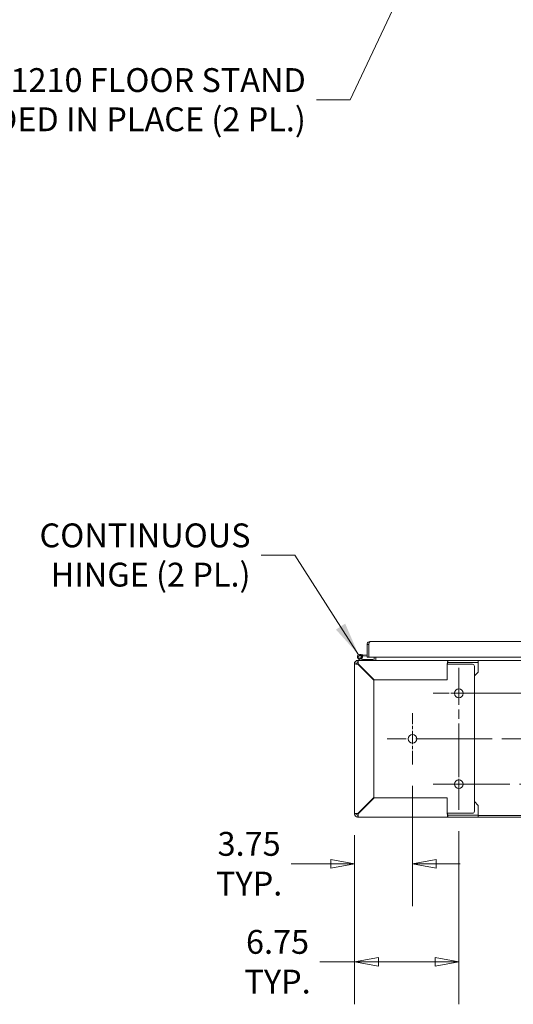
# Model space of a CAD drawing. Units: inches. Extents: x 13 to 362, y 27 to 226.
# Drawn here: x 67 to 99, y 31 to 95 of the extents above; entities that cross this region are included whole.
import ezdxf

# ---------------------------------------------------------------- set-up
doc = ezdxf.new("R2010")
doc.units = ezdxf.units.IN
doc.header["$LTSCALE"] = 22
doc.header["$MEASUREMENT"] = 0
doc.linetypes.add('CHAIN', pattern=[0.7087, 0.4724, -0.0591, 0.1181, -0.0591])
doc.layers.get('0').update_dxf_attribs({"lineweight": 0})
for name, color, linetype, lineweight in [('Center Mark (ANSI)', 7, 'Continuous', 5), ('Centerline (ANSI)', 7, 'Continuous', 5), ('Dimension (ANSI)', 7, 'Continuous', 5), ('Symbol (ANSI)', 7, 'Continuous', 5), ('Visible (ANSI)', 7, 'Continuous', 5)]:
    doc.layers.add(name, color=color, linetype=linetype, lineweight=lineweight)
doc.styles.add('ROMANS', font='tahoma.ttf')
doc.dimstyles.new('Default (ANSI)', dxfattribs={"dimscale": 22, "dimtxt": 0.07, "dimasz": 0.07, "dimexe": 0.125, "dimexo": 0.0625, "dimgap": 0.031496, "dimtad": 0, "dimtih": 1, "dimtoh": 1, "dimrnd": 1e-08, "dimzin": 0, "dimdsep": 46, "dimtxsty": 'ROMANS', "dimblk": 'Filled-1', "dimcen": 0.09, "dimdle": 0.393701, "dimclrd": 256, "dimclre": 256, "dimclrt": 256, "dimadec": 0, "dimazin": 0, "dimtfac": 0.928571, "dimtofl": 0, "dimtmove": 0, "dimatfit": 3, "dimfxl": 1, "dimtolj": 1, "dimtzin": 0, "dimlwd": -1, "dimlwe": -1, "dimarcsym": 0})
doc.dimstyles.new('Default (ANSI)$7', dxfattribs={"dimscale": 22, "dimtxt": 0.07, "dimasz": 0.098425, "dimexe": 0.125, "dimexo": 0.0625, "dimgap": 0.031496, "dimtad": 0, "dimtih": 1, "dimtoh": 1, "dimrnd": 1e-08, "dimzin": 0, "dimdsep": 46, "dimtxsty": 'ROMANS', "dimblk": 'Filled-1', "dimcen": 0.09, "dimdle": 0.393701, "dimclrd": 256, "dimclre": 256, "dimclrt": 256, "dimadec": 0, "dimazin": 0, "dimtfac": 0.928571, "dimtofl": 0, "dimtmove": 0, "dimatfit": 3, "dimfxl": 1, "dimtolj": 1, "dimtzin": 0, "dimlwd": -1, "dimlwe": -1, "dimarcsym": 0})

# ---------------------------------------------------------------- blocks, each defined once
blk = doc.blocks.new('Filled-1')
at = {"color": 0}
for p, q in [((0, 0), (-1, 0.179)), ((-1, 0.179), (-1, -0.179)), ((-1, 0), (0, 0)), ((-1, -0.179), (0, 0))]:
    blk.add_line(p, q, dxfattribs=at)
at = {"color": 0, "flags": 128}
blk.add_lwpolyline([(-1, -0.179), (0, 0), (-1, 0.179), (-1, -0.179)], dxfattribs=at)
at = {"color": 0}
blk.add_solid([(-1, -0.179), (0, 0), (-1, 0.179), (-1, -0.179)], dxfattribs=at)
blk = doc.blocks.new('*D33')
at = {"layer": 'Defpoints', "color": 0, "transparency": 16777216}
for p in [(92.437, 46.585), (88.687, 43.397), (92.437, 40.167)]:
    blk.add_point(p, dxfattribs=at)
at = {"layer": 'Dimension (ANSI)', "transparency": 16777216}
for p, q in [((92.437, 45.21), (92.437, 37.417)), ((88.687, 42.022), (88.687, 37.417)), ((87.147, 40.167), (84.596, 40.167)), ((93.977, 40.167), (95.517, 40.167))]:
    blk.add_line(p, q, dxfattribs=at)
at = {"layer": 'Dimension (ANSI)', "transparency": 16777216, "xscale": 1.54000000655651, "yscale": 1.54000000655651, "zscale": 1.54000000655651}
blk.add_blockref('Filled-1', (88.687, 40.167), dxfattribs=at)
at = {"layer": 'Dimension (ANSI)', "transparency": 16777216, "xscale": 1.54000000655651, "yscale": 1.54000000655651, "zscale": 1.54000000655651, "rotation": 180}
blk.add_blockref('Filled-1', (92.437, 40.167), dxfattribs=at)
at = {"layer": 'Dimension (ANSI)', "transparency": 16777216, "insert": (81.868, 40.167), "char_height": 1.54, "attachment_point": 5, "style": 'ROMANS'}
blk.add_mtext('\\A1;3.75\\PTYP.', dxfattribs=at)
blk = doc.blocks.new('*D34')
at = {"layer": 'Defpoints', "color": 0, "transparency": 16777216}
for p in [(88.687, 43.397), (95.437, 43.647), (95.437, 33.833)]:
    blk.add_point(p, dxfattribs=at)
at = {"layer": 'Dimension (ANSI)', "transparency": 16777216}
for p, q in [((88.687, 42.022), (88.687, 31.083)), ((95.437, 42.272), (95.437, 31.083)), ((88.687, 33.833), (86.433, 33.833)), ((93.897, 33.833), (90.227, 33.833))]:
    blk.add_line(p, q, dxfattribs=at)
at = {"layer": 'Dimension (ANSI)', "transparency": 16777216, "xscale": 1.54000000655651, "yscale": 1.54000000655651, "zscale": 1.54000000655651, "rotation": 180}
blk.add_blockref('Filled-1', (88.687, 33.833), dxfattribs=at)
at = {"layer": 'Dimension (ANSI)', "transparency": 16777216, "xscale": 1.54000000655651, "yscale": 1.54000000655651, "zscale": 1.54000000655651}
blk.add_blockref('Filled-1', (95.437, 33.833), dxfattribs=at)
at = {"layer": 'Dimension (ANSI)', "transparency": 16777216, "insert": (83.706, 33.833), "char_height": 1.54, "attachment_point": 5, "style": 'ROMANS'}
blk.add_mtext('\\A1;6.75\\PTYP.', dxfattribs=at)

msp = doc.modelspace()

# ---------------------------------------------------------------- linework, layer by layer
at = {"layer": 'Center Mark (ANSI)', "linetype": 'CHAIN', "ltscale": 0.083544}
for p, q in [((97.09336, 51.17862), (93.78086, 51.17862)), ((92.43711, 46.58487), (92.43711, 49.89737)), ((95.43711, 46.95987), (95.43711, 43.64737))]:
    msp.add_line(p, q, dxfattribs=at)
at = {"layer": 'Centerline (ANSI)', "linetype": 'CHAIN', "ltscale": 0.231895}
msp.add_line((95.43711, 52.83487), (95.43711, 43.64737), dxfattribs=at)
at = {"layer": 'Centerline (ANSI)', "linetype": 'CHAIN', "ltscale": 0.476224}
for p, q in [((131.71836, 51.17862), (93.78086, 51.17862)), ((134.71836, 48.24112), (90.78086, 48.24112)), ((93.78086, 45.30362), (131.71836, 45.30362))]:
    msp.add_line(p, q, dxfattribs=at)
at = {"layer": 'Visible (ANSI)'}
for p, q in [((89.60213, 54.32442), (89.49813, 54.32442)), ((89.49813, 53.52217), (89.49813, 54.32442)), ((89.60213, 54.32442), (89.60213, 53.52217)), ((89.60213, 54.18614), (89.60283, 54.18608)), ((89.60283, 53.52217), (89.60283, 54.32442)), ((89.69588, 54.52217), (112.56063, 54.52217)), ((89.04854, 53.6915), (89.22786, 53.67582)), ((89.09996, 53.4624), (89.14825, 53.41311)), ((89.22184, 53.60708), (89.17506, 53.61117)), ((89.22786, 53.67582), (89.22184, 53.60708)), ((89.22184, 53.60708), (89.49813, 53.58291)), ((89.22786, 53.67582), (89.49813, 53.65217)), ((89.60213, 53.52217), (89.49813, 53.52217)), ((89.60213, 53.57381), (89.60283, 53.57375)), ((112.56063, 53.52217), (89.60283, 53.52217)), ((89.95811, 53.52217), (89.95811, 53.39737)), ((90.06211, 53.52217), (90.06211, 53.39737)), ((88.71962, 53.19962), (88.68711, 53.19962)), ((88.68711, 53.19962), (88.68711, 53.08487)), ((88.68711, 43.39737), (88.68711, 53.08487)), ((88.79111, 53.30362), (88.90586, 53.30362)), ((88.79111, 53.30362), (88.79111, 53.27111)), ((88.90586, 53.30362), (94.72424, 53.30362)), ((88.90586, 53.06278), (89.93711, 52.03153)), ((89.9592, 52.05362), (88.92795, 53.08487)), ((88.9592, 53.05362), (88.93701, 53.05362)), ((89.19202, 53.30441), (88.98232, 53.37516)), ((89.00438, 53.44054), (89.20335, 53.37341)), ((89.20815, 53.37262), (89.61436, 53.37262)), ((89.86436, 53.37262), (89.61436, 53.37262)), ((89.61436, 53.37262), (89.61436, 53.30362)), ((89.86436, 53.30362), (89.86436, 53.37262)), ((90.06211, 53.39737), (90.06211, 53.30362)), ((94.68711, 53.08487), (94.68711, 52.05362)), ((94.74919, 53.05362), (94.68711, 53.05362)), ((94.72424, 53.30362), (94.72424, 53.22413)), ((94.72424, 53.30362), (96.68711, 53.30362)), ((94.72424, 53.22413), (94.72424, 53.17862)), ((96.68711, 53.17862), (94.72424, 53.17862)), ((94.78254, 53.05362), (94.74919, 53.05362)), ((94.78254, 53.05362), (94.93722, 53.05362)), ((94.93722, 53.05362), (96.31211, 53.05362)), ((96.43711, 52.92862), (96.43711, 43.55362)), ((96.68711, 53.30362), (128.81211, 53.30362)), ((96.68711, 53.30362), (96.68711, 53.17862)), ((96.68711, 53.08487), (96.68711, 53.17862)), ((96.68711, 52.55362), (96.68711, 53.08487)), ((96.68711, 52.55362), (96.43711, 52.30362)), ((89.93711, 52.03153), (89.93711, 44.45072)), ((94.68711, 52.05362), (89.9592, 52.05362)), ((89.93711, 44.45072), (88.90586, 43.41947)), ((88.92795, 43.39737), (89.9592, 44.42862)), ((89.9592, 44.42862), (94.68711, 44.42862)), ((94.68711, 44.42862), (94.68711, 43.39737)), ((96.43711, 44.17862), (96.68711, 43.92862)), ((96.68711, 43.92862), (96.68711, 43.39737)), ((88.68711, 43.39737), (88.68711, 43.37637)), ((88.93701, 43.42862), (88.9592, 43.42862)), ((94.74919, 43.42862), (94.68711, 43.42862)), ((94.72424, 43.30362), (94.72424, 43.25811)), ((94.72424, 43.30362), (96.68711, 43.30362)), ((94.74919, 43.42862), (94.78254, 43.42862)), ((94.78254, 43.42862), (94.93722, 43.42862)), ((96.31211, 43.42862), (94.93722, 43.42862)), ((96.68711, 43.39737), (96.68711, 43.30362)), ((96.68711, 43.30362), (96.68711, 43.17862)), ((128.81211, 43.28262), (96.68711, 43.28262)), ((88.88486, 43.17862), (88.90586, 43.17862)), ((94.72424, 43.17862), (88.90586, 43.17862)), ((94.72424, 43.25811), (94.72424, 43.17862)), ((96.68711, 43.17862), (94.72424, 43.17862)), ((96.68711, 43.17862), (128.81211, 43.17862))]:
    msp.add_line(p, q, dxfattribs=at)
for centre, radius in [((89.03436, 53.52937), 0.09375), ((95.43711, 51.17862), 0.28125), ((92.43711, 48.24112), 0.28125), ((95.43711, 45.30362), 0.28125)]:
    msp.add_circle(centre, radius, dxfattribs=at)
for centre, radius, start, end in [((89.03436, 53.52937), 0.16275, 314.4092205, 251.3551213), ((89.03436, 53.52937), 0.09375, 314.4092205, 251.3551213), ((88.90586, 53.08487), 0.21875, 90, 180), ((88.90586, 53.08487), 0.09375, 90, 180), ((88.93701, 52.92862), 0.125, 90, 99.3624011), ((89.03436, 53.52937), 0.16275, 306.1828444, 314.4092205), ((89.19682, 53.31862), 0.015, 251.3551213, 270), ((89.20815, 53.38762), 0.015, 251.3551213, 270), ((89.86436, 53.39737), 0.09375, 270, 0), ((89.86436, 53.39737), 0.19775, 331.7003104, 0), ((96.31211, 52.92862), 0.125, 0, 90), ((88.90586, 43.39737), 0.21875, 180, 270), ((88.88486, 43.37637), 0.19775, 180, 270), ((88.90586, 43.39737), 0.09375, 180, 270), ((88.93701, 43.55362), 0.125, 260.6375989, 270), ((96.31211, 43.55362), 0.125, 270, 0)]:
    msp.add_arc(centre, radius, start, end, dxfattribs=at)
for points in [[(89.49813, 54.32442), (89.49813, 54.34263), (89.50066, 54.36085), (89.50562, 54.37836)], [(89.60283, 54.32442), (89.60829, 54.34263), (89.61375, 54.36085), (89.6192, 54.37836)], [(88.68711, 53.08487), (88.72877, 53.08487), (88.77044, 53.08487), (88.81211, 53.08487)], [(88.90586, 53.17862), (88.90586, 53.22029), (88.90586, 53.26196), (88.90586, 53.30362)], [(88.81211, 43.39737), (88.77044, 43.39737), (88.72877, 43.39737), (88.68711, 43.39737)], [(88.90586, 43.17862), (88.90586, 43.22029), (88.90586, 43.26196), (88.90586, 43.30362)]]:
    msp.add_open_spline(points, degree=3, dxfattribs=at)
for points, knots in [([(89.50562, 54.37836), (89.51687, 54.41802), (89.54092, 54.45402), (89.5733, 54.4796), (89.60788, 54.50691), (89.65181, 54.52217), (89.69588, 54.52217)], [-0.824125363, -0.824125363, -0.824125363, -0.824125363, -0.425610529, -0.425610529, -0.425610529, 0, 0, 0, 0]), ([(89.61923, 54.37831), (89.61688, 54.37503), (89.61475, 54.37158), (89.61287, 54.368), (89.60585, 54.35462), (89.60213, 54.33953), (89.60213, 54.32442)], [0.609734033, 0.609734033, 0.609734033, 0.609734033, 0.692217818, 0.692217818, 0.692217818, 1, 1, 1, 1]), ([(89.6192, 54.37836), (89.63155, 54.41802), (89.64392, 54.45402), (89.65628, 54.4796), (89.66948, 54.50691), (89.68268, 54.52217), (89.69588, 54.52217)], [-0.824125363, -0.824125363, -0.824125363, -0.824125363, -0.425610529, -0.425610529, -0.425610529, 0, 0, 0, 0]), ([(88.68711, 53.08487), (88.68711, 53.0806), (88.71936, 53.07632), (88.77195, 53.07204), (88.80993, 53.06895), (88.85782, 53.06586), (88.90586, 53.06278)], [0, 0, 0, 0, 0.91202272, 0.91202272, 0.91202272, 1.57079633, 1.57079633, 1.57079633, 1.57079633]), ([(88.81211, 53.08487), (88.81211, 53.07959), (88.8338, 53.0743), (88.86562, 53.06902), (88.87814, 53.06694), (88.89199, 53.06486), (88.90586, 53.06278)], [0, 0, 0, 0, 1.12719708, 1.12719708, 1.12719708, 1.57079633, 1.57079633, 1.57079633, 1.57079633]), ([(88.92795, 53.08487), (88.92368, 53.15137), (88.9194, 53.21714), (88.91512, 53.25785), (88.91203, 53.28725), (88.90895, 53.30362), (88.90586, 53.30362)], [0, 0, 0, 0, 0.91202272, 0.91202272, 0.91202272, 1.57079633, 1.57079633, 1.57079633, 1.57079633]), ([(88.90586, 53.17862), (88.91114, 53.17862), (88.91643, 53.15692), (88.92171, 53.12511), (88.92379, 53.11259), (88.92587, 53.09873), (88.92795, 53.08487)], [0, 0, 0, 0, 1.12719708, 1.12719708, 1.12719708, 1.57079633, 1.57079633, 1.57079633, 1.57079633]), ([(94.72424, 53.30362), (94.71705, 53.30362), (94.70987, 53.27137), (94.70268, 53.21878), (94.69749, 53.1808), (94.6923, 53.13291), (94.68711, 53.08487)], [0, 0, 0, 0, 0.91202272, 0.91202272, 0.91202272, 1.57079633, 1.57079633, 1.57079633, 1.57079633]), ([(94.72424, 53.17862), (94.71536, 53.17862), (94.70648, 53.15692), (94.69759, 53.12511), (94.6941, 53.11259), (94.6906, 53.09873), (94.68711, 53.08487)], [0, 0, 0, 0, 1.12719708, 1.12719708, 1.12719708, 1.57079633, 1.57079633, 1.57079633, 1.57079633]), ([(88.90586, 43.41947), (88.83935, 43.41519), (88.77359, 43.41092), (88.73288, 43.40664), (88.70348, 43.40355), (88.68711, 43.40046), (88.68711, 43.39737)], [0, 0, 0, 0, 0.91202272, 0.91202272, 0.91202272, 1.57079633, 1.57079633, 1.57079633, 1.57079633]), ([(88.81211, 43.39737), (88.81211, 43.40266), (88.8338, 43.40794), (88.86562, 43.41323), (88.87814, 43.41531), (88.89199, 43.41739), (88.90586, 43.41947)], [0, 0, 0, 0, 1.12719708, 1.12719708, 1.12719708, 1.57079633, 1.57079633, 1.57079633, 1.57079633]), ([(88.90586, 43.17862), (88.91013, 43.17862), (88.91441, 43.21088), (88.91869, 43.26347), (88.92178, 43.30145), (88.92486, 43.34934), (88.92795, 43.39737)], [0, 0, 0, 0, 0.91202272, 0.91202272, 0.91202272, 1.57079633, 1.57079633, 1.57079633, 1.57079633]), ([(88.90586, 43.30362), (88.91114, 43.30362), (88.91643, 43.32532), (88.92171, 43.35714), (88.92379, 43.36966), (88.92587, 43.38351), (88.92795, 43.39737)], [0, 0, 0, 0, 1.12719708, 1.12719708, 1.12719708, 1.57079633, 1.57079633, 1.57079633, 1.57079633]), ([(94.68711, 43.39737), (94.69429, 43.33087), (94.70148, 43.26511), (94.70867, 43.2244), (94.71386, 43.19499), (94.71905, 43.17862), (94.72424, 43.17862)], [0, 0, 0, 0, 0.91202272, 0.91202272, 0.91202272, 1.57079633, 1.57079633, 1.57079633, 1.57079633]), ([(94.72424, 43.30362), (94.71536, 43.30362), (94.70648, 43.32532), (94.69759, 43.35714), (94.6941, 43.36966), (94.6906, 43.38351), (94.68711, 43.39737)], [0, 0, 0, 0, 1.12719708, 1.12719708, 1.12719708, 1.57079633, 1.57079633, 1.57079633, 1.57079633])]:
    msp.add_open_spline(points, degree=3, knots=knots, dxfattribs=at)

# ---------------------------------------------------------------- texts
at = {"layer": 'Symbol (ANSI)', "char_height": 1.54, "attachment_point": 6, "line_spacing_factor": 0.987884, "style": 'ROMANS'}
for s, insert, width in [('{\\fTahoma|b0|i0;FK1210 FLOOR STAND\\P\\fTahoma|b0|i0;WELDED IN PLACE (2 PL.)}', (85.53727, 89.53987), 24.6537263), ('{\\fTahoma|b0|i0;CONTINUOUS\\P\\fTahoma|b0|i0;HINGE (2 PL.)}', (81.9592, 60.11716), 13.1998218)]:
    msp.add_mtext(s, dxfattribs=dict(at, insert=insert, width=width))

# ---------------------------------------------------------------- dimensions: what is measured, and where the dimension line sits
at = {"layer": 'Dimension (ANSI)'}
for base, p2, override, picture, middle in [((92.43711, 40.16677), (92.43711, 46.58487), {"dimgap": 0.031496, "dimtih": 0, "dimtoh": 0, "dimdec": 2, "dimtol": 0, "dimlim": 0, "dimtp": 0, "dimtm": 0, "dimtdec": 2, "dimatfit": 1}, '*D33', (81.86825, 40.16677)), ((95.43711, 33.83319), (95.43711, 43.64737), {"dimgap": 0.031496, "dimtih": 0, "dimtoh": 0, "dimdec": 2, "dimtol": 0, "dimlim": 0, "dimtp": 0, "dimtm": 0, "dimtdec": 2, "dimatfit": 2}, '*D34', (83.70613, 33.83319))]:
    dim = msp.add_linear_dim(base=base, p1=(88.68711, 43.39737), p2=p2, text='<>\\PTYP.', dimstyle='Default (ANSI)', override=override, dxfattribs=at)
    dim.commit()
    dim.dimension.update_dxf_attribs({"geometry": picture, "text_midpoint": middle, "dimtype": 160})

# ---------------------------------------------------------------- leaders
at = {"layer": 'Symbol (ANSI)', "annotation_type": 0, "has_hookline": 1, "hookline_direction": 1}
for points, text_width in [([(92.41322, 98.0253), (88.39553, 89.53987), (86.23018, 89.53987)], 24.52003), ([(88.95097, 53.66914), (84.81747, 60.11716), (82.65211, 60.11716)], 12.96124)]:
    msp.add_leader(points, dimstyle='Default (ANSI)$7', override={"dimtad": 0}, dxfattribs=dict(at, text_width=text_width))

doc.saveas('drawing.dxf')
